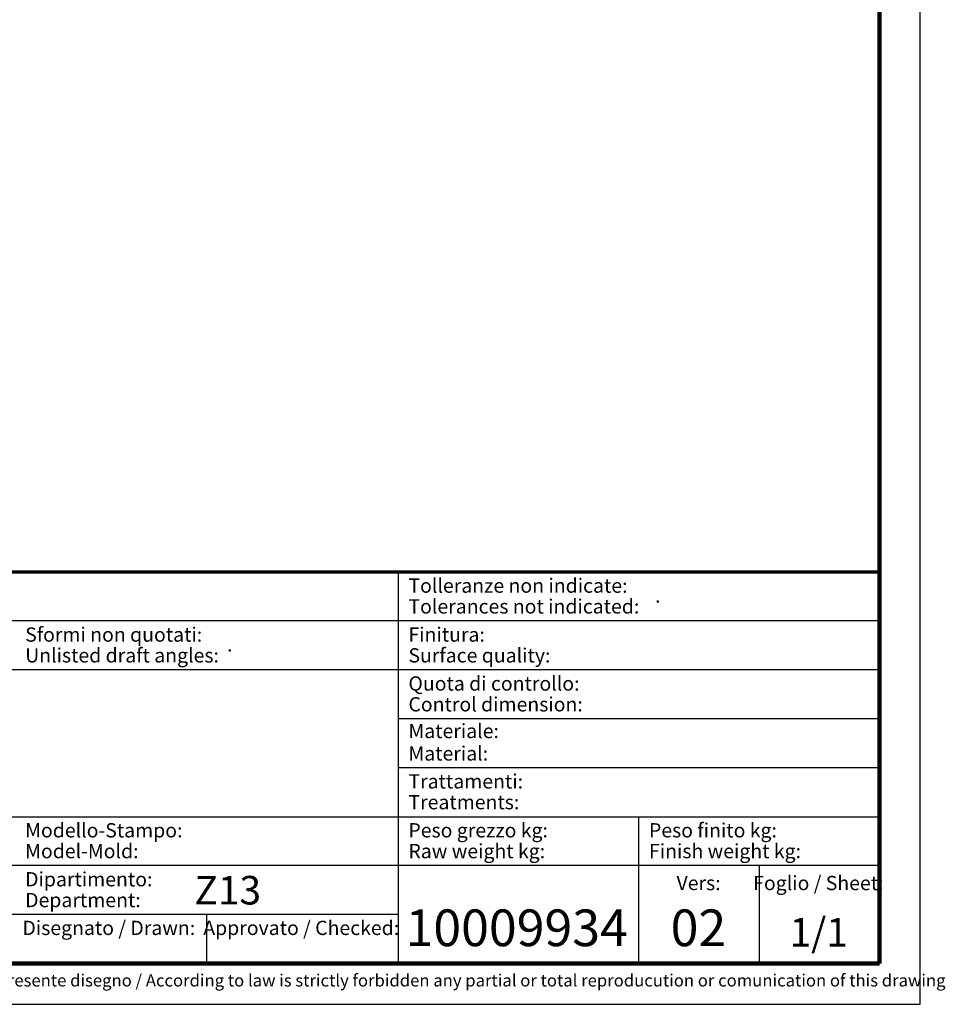
# Model space of a CAD drawing. Units: millimetres. Extents: x -45 to 213, y 0 to 347.
# Drawn here: x 100 to 213, y 0 to 121 of the extents above; entities that cross this region are included whole.
import ezdxf

# ---------------------------------------------------------------- set-up
doc = ezdxf.new("R2010")
doc.units = ezdxf.units.MM
doc.layers.add('FORMAT', color=7, linetype='Continuous')
doc.styles.add('SLDTEXTSTYLE0', font='TXT', dxfattribs={"width": 0.605})
doc.styles.add('SLDTEXTSTYLE1', font='TXT', dxfattribs={"width": 0.573825})
doc.styles.add('SLDTEXTSTYLE2', font='TXT', dxfattribs={"width": 0.576526})
doc.styles.add('SLDTEXTSTYLE3', font='TXT', dxfattribs={"width": 0.531021})
doc.styles.add('SLDTEXTSTYLE4', font='TXT', dxfattribs={"width": 0.670574})
doc.styles.add('SLDTEXTSTYLE5', font='TXT', dxfattribs={"width": 0.521006})

# ---------------------------------------------------------------- blocks, each defined once
blk = doc.blocks.new('SW_NOTE_0_1')
at = {"color": 0, "linetype": 'Continuous', "lineweight": 0, "char_height": 1.75, "attachment_point": 1, "style": 'SLDTEXTSTYLE0'}
for s, insert in [('Dipartimento:', (0, 2.26)), ('Department:', (0, -0.29))]:
    blk.add_mtext(s, dxfattribs=dict(at, insert=insert))
blk = doc.blocks.new('SW_NOTE_0_2')
at = {"color": 0, "linetype": 'Continuous', "lineweight": 0, "char_height": 1.75, "attachment_point": 1, "style": 'SLDTEXTSTYLE1'}
for s, insert in [('Peso finito kg:', (0, 2.26)), ('Finish weight kg:', (0, -0.29))]:
    blk.add_mtext(s, dxfattribs=dict(at, insert=insert))
blk = doc.blocks.new('SW_NOTE_0_3')
at = {"color": 0, "linetype": 'Continuous', "lineweight": 0, "char_height": 1.75, "attachment_point": 1, "style": 'SLDTEXTSTYLE0'}
for s, insert in [('Peso grezzo kg:', (0, 2.26)), ('Raw weight kg:', (0, -0.29))]:
    blk.add_mtext(s, dxfattribs=dict(at, insert=insert))
blk = doc.blocks.new('SW_NOTE_0_4')
at = {"color": 0, "linetype": 'Continuous', "lineweight": 0, "char_height": 1.75, "attachment_point": 1, "style": 'SLDTEXTSTYLE0'}
for s, insert in [('Trattamenti:', (0, 2.26)), ('Treatments:', (0, -0.29))]:
    blk.add_mtext(s, dxfattribs=dict(at, insert=insert))
blk = doc.blocks.new('SW_NOTE_0_5')
at = {"color": 0, "linetype": 'Continuous', "lineweight": 0, "char_height": 1.75, "attachment_point": 1, "style": 'SLDTEXTSTYLE0'}
for s, insert in [('Materiale:', (0, 2.26)), ('Material:', (0, -0.49))]:
    blk.add_mtext(s, dxfattribs=dict(at, insert=insert))
blk = doc.blocks.new('SW_NOTE_0_7')
at = {"color": 0, "linetype": 'Continuous', "lineweight": 0, "char_height": 1.75, "attachment_point": 1, "style": 'SLDTEXTSTYLE0'}
for s, insert in [('Modello-Stampo:', (0, 2.26)), ('Model-Mold:', (0, -0.29))]:
    blk.add_mtext(s, dxfattribs=dict(at, insert=insert))
blk = doc.blocks.new('SW_NOTE_0_8')
at = {"color": 0, "linetype": 'Continuous', "lineweight": 0, "char_height": 1.75, "attachment_point": 1, "style": 'SLDTEXTSTYLE0'}
for s, insert in [('Sformi non quotati:', (0, 2.26)), ('Unlisted draft angles:', (0, -0.29))]:
    blk.add_mtext(s, dxfattribs=dict(at, insert=insert))
blk = doc.blocks.new('SW_NOTE_0_11')
at = {"color": 0, "linetype": 'Continuous', "lineweight": 0, "char_height": 1.75, "attachment_point": 1, "style": 'SLDTEXTSTYLE0'}
for s, insert in [('Tolleranze non indicate:', (0, 2.26)), ('Tolerances not indicated:', (0, -0.29))]:
    blk.add_mtext(s, dxfattribs=dict(at, insert=insert))
blk = doc.blocks.new('SW_NOTE_0_12')
at = {"color": 0, "linetype": 'Continuous', "lineweight": 0, "char_height": 1.75, "attachment_point": 1, "style": 'SLDTEXTSTYLE0'}
for s, insert in [('Finitura:', (0, 2.26)), ('Surface quality:', (0, -0.29))]:
    blk.add_mtext(s, dxfattribs=dict(at, insert=insert))
blk = doc.blocks.new('SW_NOTE_0_13')
at = {"color": 0, "linetype": 'Continuous', "lineweight": 0, "char_height": 1.75, "attachment_point": 1, "style": 'SLDTEXTSTYLE0'}
for s, insert in [('Quota di controllo:', (0, 2.26)), ('Control dimension:', (0, -0.29))]:
    blk.add_mtext(s, dxfattribs=dict(at, insert=insert))

msp = doc.modelspace()

# ---------------------------------------------------------------- linework, layer by layer
at = {"color": 7, "linetype": 'Continuous', "lineweight": 25}
for p, q in [((210, 0), (210, 297)), ((146, 53), (146, 5.0001)), ((205, 47), (5, 47)), ((205, 41), (5, 41)), ((205, 35), (146, 35)), ((205, 29), (146, 29)), ((5, 23), (205.0002, 23)), ((175.5, 5), (175.5, 23)), ((205, 17), (63, 17)), ((190.25, 17), (190.25, 4.998)), ((146, 11), (63, 11)), ((122.5, 11), (122.5, 5.0001)), ((0, 0), (210, 0))]:
    msp.add_line(p, q, dxfattribs=at)
at = {"color": 7, "linetype": 'Continuous', "lineweight": 140}
for p, q in [((205, 292), (205, 5)), ((205, 5), (5, 5))]:
    msp.add_line(p, q, dxfattribs=at)
at = {"color": 7, "linetype": 'Continuous', "lineweight": 70}
msp.add_line((205, 53), (5, 53), dxfattribs=at)

# ---------------------------------------------------------------- block references
at = {"color": 7, "linetype": 'Continuous', "lineweight": 0}
for name, p in [('SW_NOTE_0_11', (147.25, 49.95)), ('SW_NOTE_0_8', (100.25, 43.95)), ('SW_NOTE_0_12', (147.25, 43.95)), ('SW_NOTE_0_13', (147.25, 37.95)), ('SW_NOTE_0_5', (147.25, 32.125)), ('SW_NOTE_0_4', (147.25, 25.95)), ('SW_NOTE_0_7', (100.25, 19.95)), ('SW_NOTE_0_3', (147.25, 19.95)), ('SW_NOTE_0_2', (176.75, 19.95)), ('SW_NOTE_0_1', (100.25, 13.95))]:
    msp.add_blockref(name, p, dxfattribs=at)

# ---------------------------------------------------------------- texts
for s, insert, char_height, attachment_point, style in [('.', (177.5, 50.9955), 1.75, 1, 'SLDTEXTSTYLE0'), ('.', (125, 44.9955), 1.75, 1, 'SLDTEXTSTYLE0'), ('Z13', (121, 15.7409), 3.5, 1, 'SLDTEXTSTYLE0'), ('Vers:', (182.8306, 15.7455), 1.75, 2, 'SLDTEXTSTYLE0'), ('Foglio / Sheet:', (197.5179, 15.7455), 1.75, 2, 'SLDTEXTSTYLE3'), ('02', (182.8125, 11.6302), 4.5, 2, 'SLDTEXTSTYLE0'), ('1/1', (197.5642, 10.5872), 3.5, 2, 'SLDTEXTSTYLE0'), ('Disegnato / Drawn:', (110.5088, 10.2455), 1.75, 2, 'SLDTEXTSTYLE0'), ('Approvato / Checked:', (134.1016, 10.2455), 1.75, 2, 'SLDTEXTSTYLE2'), ('A norma di legge è rigorosamente vietato riprodurre o comunicare a terzi il contenuto, anche parziale, del presente disegno / According to law is strictly forbidden any partial or total reproducution or comunication of this drawing', (104.5994, 3.6836), 1.5, 2, 'SLDTEXTSTYLE4')]:
    msp.add_mtext(s, dxfattribs=dict(at, insert=insert, char_height=char_height, attachment_point=attachment_point, style=style))
at = {"layer": 'FORMAT', "color": 7, "insert": (160.5258, 11.6302), "char_height": 4.5, "attachment_point": 2, "style": 'SLDTEXTSTYLE5'}
msp.add_mtext('10009934', dxfattribs=at)

doc.saveas('drawing.dxf')
